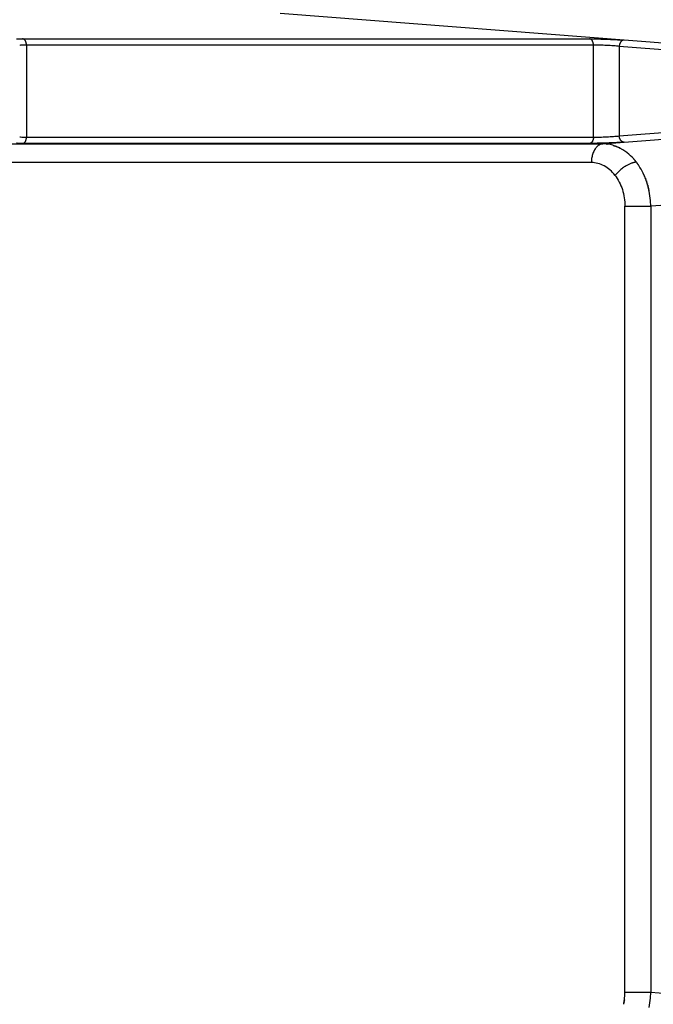
# Model space of a CAD drawing. Units: millimetres. Extents: x -1227 to 19453, y 45 to 13819.
# Drawn here: x 5041 to 5142, y 6699 to 6856 of the extents above; entities that cross this region are included whole.
import ezdxf

# ---------------------------------------------------------------- set-up
doc = ezdxf.new("R2010")
doc.units = ezdxf.units.MM
doc.layers.add('Make2D$可见线$普通线', color=18, linetype='Continuous')
doc.dimstyles.new('Qitele', dxfattribs={"dimscale": 85, "dimtxt": 4, "dimasz": 5, "dimexe": 4, "dimexo": 0, "dimgap": 3, "dimtad": 1, "dimdec": 0, "dimrnd": 10, "dimzin": 1, "dimtxsty": 'Standard', "dimblk": 'OBLIQUE', "dimcen": 5, "dimdle": 4, "dimclrd": 256, "dimclre": 256, "dimclrt": 256, "dimadec": 0, "dimazin": 0, "dimtfac": 1, "dimtdec": 0, "dimtmove": 0, "dimatfit": 3, "dimldrblk": 'OBLIQUE', "dimfxl": 6, "dimfxlon": 1, "dimlwd": 40, "dimlwe": 30, "dimarcsym": 0})

# ---------------------------------------------------------------- blocks, each defined once
blk = doc.blocks.new('_Oblique')
at = {"color": 0, "linetype": 'ByBlock', "lineweight": -2}
blk.add_line((-0.5, -0.5), (0.5, 0.5), dxfattribs=at)
blk = doc.blocks.new('*D8')
at = {"lineweight": 30, "transparency": 16777216}
for p, q in [((4221.84, 11225.84), (4221.84, 12075.84)), ((15222.77, 11225.84), (15222.77, 12075.84))]:
    blk.add_line(p, q, dxfattribs=at)
at = {"lineweight": 40, "transparency": 16777216}
blk.add_line((3881.84, 11735.84), (15562.77, 11735.84), dxfattribs=at)
at = {"layer": 'Defpoints', "color": 0, "transparency": 16777216}
for p in [(15222.77, 11735.84), (4221.84, 6999.29), (15222.77, 5939.69)]:
    blk.add_point(p, dxfattribs=at)
at = {"lineweight": 40, "transparency": 16777216, "xscale": 425, "yscale": 425, "zscale": 425, "rotation": 180}
blk.add_blockref('_Oblique', (4221.84, 11735.84), dxfattribs=at)
at = {"lineweight": 40, "transparency": 16777216, "xscale": 425, "yscale": 425, "zscale": 425}
blk.add_blockref('_Oblique', (15222.77, 11735.84), dxfattribs=at)
at = {"transparency": 16777216, "insert": (9722.3, 12168.44), "char_height": 340, "attachment_point": 5}
blk.add_mtext('11000', dxfattribs=at)
blk = doc.blocks.new('*D9')
at = {"lineweight": 30, "transparency": 16777216}
for p, q in [((2689.45, 12094.41), (2689.45, 12944.41)), ((17295.47, 12094.41), (17295.47, 12944.41))]:
    blk.add_line(p, q, dxfattribs=at)
at = {"lineweight": 40, "transparency": 16777216}
blk.add_line((2349.45, 12604.41), (17635.47, 12604.41), dxfattribs=at)
at = {"layer": 'Defpoints', "color": 0, "transparency": 16777216}
for p in [(17295.47, 12604.41), (2689.45, 7230.34), (17295.47, 6171.61)]:
    blk.add_point(p, dxfattribs=at)
at = {"lineweight": 40, "transparency": 16777216, "xscale": 425, "yscale": 425, "zscale": 425, "rotation": 180}
blk.add_blockref('_Oblique', (2689.45, 12604.41), dxfattribs=at)
at = {"lineweight": 40, "transparency": 16777216, "xscale": 425, "yscale": 425, "zscale": 425}
blk.add_blockref('_Oblique', (17295.47, 12604.41), dxfattribs=at)
at = {"transparency": 16777216, "insert": (9651.51, 13037.02), "char_height": 340, "attachment_point": 5}
blk.add_mtext('14610', dxfattribs=at)
blk = doc.blocks.new('*D10')
at = {"lineweight": 40, "transparency": 16777216}
blk.add_line((910.55, 11753.58), (910.55, 844.7), dxfattribs=at)
at = {"lineweight": 30, "transparency": 16777216}
for p, q in [((1420.55, 11413.58), (570.55, 11413.58)), ((1420.55, 1184.7), (570.55, 1184.7))]:
    blk.add_line(p, q, dxfattribs=at)
at = {"layer": 'Defpoints', "color": 0, "transparency": 16777216}
for p in [(6931.24, 11413.58), (910.55, 1184.7), (4561.26, 1184.7)]:
    blk.add_point(p, dxfattribs=at)
at = {"lineweight": 40, "transparency": 16777216, "xscale": 425, "yscale": 425, "zscale": 425}
for p, rotation in [((910.55, 11413.58), 90), ((910.55, 1184.7), 270)]:
    blk.add_blockref('_Oblique', p, dxfattribs=dict(at, rotation=rotation))
at = {"transparency": 16777216, "insert": (477.94, 6299.14), "char_height": 340, "attachment_point": 5, "rotation": 90}
blk.add_mtext('10230', dxfattribs=at)
blk = doc.blocks.new('*D11')
at = {"lineweight": 40, "transparency": 16777216}
blk.add_line((1800.26, 2329.54), (1800.26, 9724.32), dxfattribs=at)
at = {"lineweight": 30, "transparency": 16777216}
for p, q in [((2310.26, 9384.32), (1460.26, 9384.32)), ((2310.26, 2669.54), (1460.26, 2669.54))]:
    blk.add_line(p, q, dxfattribs=at)
at = {"layer": 'Defpoints', "color": 0, "transparency": 16777216}
for p in [(1800.26, 9384.32), (7405.22, 9384.32), (7052.38, 2669.54)]:
    blk.add_point(p, dxfattribs=at)
at = {"lineweight": 40, "transparency": 16777216, "xscale": 425, "yscale": 425, "zscale": 425}
for p, rotation in [((1800.26, 9384.32), 90), ((1800.26, 2669.54), 270)]:
    blk.add_blockref('_Oblique', p, dxfattribs=dict(at, rotation=rotation))
at = {"transparency": 16777216, "insert": (1367.66, 6026.93), "char_height": 340, "attachment_point": 5, "rotation": 90}
blk.add_mtext('6710', dxfattribs=at)

msp = doc.modelspace()

# ---------------------------------------------------------------- linework, layer by layer
at = {"layer": 'Make2D$可见线$普通线', "color": 0}
for p, q in [((5159.03, 6851.28), (5082.27, 6857.18)), ((5041.13, 6853.15), (5131.7, 6853.15)), ((5041.74, 6852.15), (5041.74, 6837.44)), ((5097.92, 6852.15), (5041.74, 6852.15)), ((5052.27, 6853.15), (5052.68, 6853.15)), ((5067.74, 6853.15), (5098.35, 6853.15)), ((5098.09, 6852.15), (5097.92, 6852.15)), ((5132.31, 6852.15), (5098.09, 6852.15)), ((5132.31, 6837.44), (5132.31, 6852.15)), ((5136.43, 6851.95), (5136.43, 6837.64)), ((5164.5, 6849.8), (5136.43, 6851.95)), ((5136.43, 6837.64), (5164.5, 6839.79)), ((5133.8, 6836.38), (5165.27, 6838.8)), ((5037.48, 6836.38), (5133.8, 6836.38)), ((5098.43, 6836.44), (5041.13, 6836.44)), ((5041.74, 6837.44), (5132.31, 6837.44)), ((5067.95, 6836.38), (5096.71, 6836.38)), ((5068.73, 6837.44), (5097.86, 6837.44)), ((5098.66, 6836.44), (5098.43, 6836.44)), ((5131.7, 6836.44), (5098.66, 6836.44)), ((5131.98, 6833.38), (5035.65, 6833.38)), ((5153.81, 6827.34), (5141.46, 6826.39)), ((5137.34, 6700.8), (5137.34, 6826.39)), ((5137.34, 6826.39), (5141.46, 6826.39)), ((5141.46, 6826.39), (5141.46, 6700.8)), ((5137.34, 6700.8), (5141.46, 6700.8)), ((5141.46, 6700.8), (5153.81, 6699.85))]:
    msp.add_line(p, q, dxfattribs=at)
for centre, radius, start, end in [((5133.8, 6830.64), 5.73, 88.1398, 89.9377), ((5133.79, 6830.68), 5.7, 88.0653, 88.1225), ((5133.79, 6830.63), 5.75, 86.3439, 88.0829), ((5133.79, 6830.64), 5.73, 86.203, 86.3156), ((5133.79, 6830.61), 5.77, 84.5512, 86.2317), ((5133.77, 6830.45), 5.93, 73.8699, 82.5177), ((5132.64, 6828.54), 8.17, 41.5988, 51.7147), ((5131.98, 6827.94), 9.06, 37.4674, 41.5681), ((5131.76, 6827.77), 9.34, 36.1406, 37.4848), ((5131.62, 6827.66), 9.52, 36.1097, 36.1559), ((5131.46, 6827.54), 9.72, 34.7559, 34.8418), ((5130.83, 6827.14), 10.46, 25.7788, 33.474), ((5128.45, 6826.27), 13.01, 4.7239, 11.2933), ((5128.25, 6826.25), 13.22, 0.6112, 3.7995), ((5128.25, 6700.8), 9.08, 352.4443, 0.0093), ((5128.45, 6700.92), 13.01, 348.7067, 355.2763), ((5128.25, 6700.94), 13.22, 356.2005, 359.3887)]:
    msp.add_arc(centre, radius, start, end, dxfattribs=at)
for points, weights, degree in [([(5040.17, 6853.14), (5040.49, 6853.15), (5040.81, 6853.15), (5041.13, 6853.15)], [0.999999936218, 0.999875137778, 0.999875137778, 0.999999936218], 3), ([(5041.74, 6852.15), (5041.74, 6853.1), (5041.13, 6853.15)], [1, 0.725374371012, 1], 2), ([(5132.31, 6852.15), (5132.31, 6853.1), (5131.7, 6853.15)], [1, 0.725372742251, 1], 2), ([(5131.7, 6853.15), (5132.36, 6853.15), (5133.02, 6853.14)], [1, 0.999949912694, 1], 2), ([(5133.02, 6853.14), (5133.77, 6853.12), (5134.52, 6853.09)], [1, 0.999969975882, 1], 2), ([(5134.52, 6853.09), (5135.25, 6853.07), (5135.98, 6853.03)], [1, 0.999966987165, 1], 2), ([(5135.98, 6853.03), (5136.49, 6853), (5137, 6852.97)], [1, 0.999959186262, 1], 2), ([(5137.2, 6852.95), (5136.47, 6852.95), (5136.43, 6851.95)], [1, 0.708072806197, 1], 2), ([(5041.13, 6836.44), (5040.81, 6836.44), (5040.49, 6836.44), (5040.17, 6836.46)], [1, 0.999875201552, 0.999875201552, 1], 3), ([(5041.13, 6836.44), (5041.74, 6836.49), (5041.74, 6837.44)], [1, 0.725374371012, 1], 2), ([(5132.31, 6837.44), (5132.31, 6836.49), (5131.7, 6836.44)], [1, 0.725374371012, 1], 2), ([(5133.02, 6836.46), (5132.36, 6836.44), (5131.7, 6836.44)], [1, 0.999949912694, 1], 2), ([(5133.8, 6836.38), (5131.98, 6836.23), (5131.98, 6833.38)], [1, 0.72537049921, 1], 2), ([(5134.52, 6836.5), (5133.77, 6836.47), (5133.02, 6836.46)], [1, 0.999969975882, 1], 2), ([(5134.36, 6836.35), (5134.35, 6836.35), (5134.35, 6836.35), (5134.34, 6836.35)], [1.00000082074, 1.00000081253, 1.00000080432, 1.00000079611], 3), ([(5135.98, 6836.56), (5135.25, 6836.52), (5134.52, 6836.5)], [1, 0.999966987165, 1], 2), ([(5134.54, 6836.33), (5134.54, 6836.33), (5134.53, 6836.33), (5134.52, 6836.33)], [1.0000010947, 1.00000108388, 1.00000107307, 1.00000106225], 3), ([(5137, 6836.62), (5136.49, 6836.59), (5135.98, 6836.56)], [1, 0.999959186262, 1], 2), ([(5137.2, 6836.64), (5136.47, 6836.64), (5136.43, 6837.64)], [1, 0.708074520201, 1], 2), ([(5135.46, 6836.13), (5135.45, 6836.14), (5135.43, 6836.14), (5135.42, 6836.14)], [1.00000246754, 1.00000244605, 1.00000242457, 1.00000240309], 3), ([(5135.64, 6836.08), (5135.63, 6836.08), (5135.61, 6836.09), (5135.6, 6836.09)], [1.00000274273, 1.00000272024, 1.00000269774, 1.00000267525], 3), ([(5135.82, 6836.01), (5135.81, 6836.02), (5135.79, 6836.02), (5135.78, 6836.03)], [1.00000301814, 1.00000299479, 1.00000297144, 1.0000029481], 3), ([(5136, 6835.95), (5135.98, 6835.95), (5135.97, 6835.96), (5135.95, 6835.96)], [1.00000329376, 1.00000326972, 1.00000324568, 1.00000322164], 3), ([(5136.18, 6835.87), (5136.16, 6835.88), (5136.15, 6835.88), (5136.13, 6835.89)], [1.00000356961, 1.00000354505, 1.00000352049, 1.00000349593], 3), ([(5136.35, 6835.79), (5136.34, 6835.8), (5136.32, 6835.81), (5136.31, 6835.81)], [1.00000384567, 1.00000382078, 1.00000379588, 1.00000377099], 3), ([(5136.53, 6835.71), (5136.51, 6835.71), (5136.5, 6835.72), (5136.48, 6835.73)], [1.00000412197, 1.00000409693, 1.00000407189, 1.00000404685], 3), ([(5136.7, 6835.62), (5136.69, 6835.62), (5136.67, 6835.63), (5136.65, 6835.64)], [1.00000439849, 1.00000437351, 1.00000434852, 1.00000432354], 3), ([(5136.87, 6835.52), (5136.86, 6835.53), (5136.84, 6835.54), (5136.83, 6835.54)], [1.00000412179, 1.00000414656, 1.00000417134, 1.00000419612], 3), ([(5137.04, 6835.42), (5137.03, 6835.43), (5137.01, 6835.43), (5137, 6835.44)], [1.00000384532, 1.00000386964, 1.00000389396, 1.00000391828], 3), ([(5137.21, 6835.31), (5137.2, 6835.32), (5137.18, 6835.33), (5137.17, 6835.34)], [1.00000356909, 1.00000359271, 1.00000361634, 1.00000363997], 3), ([(5137.38, 6835.2), (5137.36, 6835.21), (5137.35, 6835.21), (5137.34, 6835.22)], [1.00000329309, 1.00000331578, 1.00000333848, 1.00000336117], 3), ([(5137.54, 6835.08), (5137.53, 6835.09), (5137.51, 6835.1), (5137.5, 6835.11)], [1.00000301734, 1.00000303884, 1.00000306035, 1.00000308186], 3), ([(5137.7, 6834.95), (5137.69, 6834.96), (5137.68, 6834.97), (5137.67, 6834.98)], [1.00000274181, 1.00000276187, 1.00000278193, 1.00000280199], 3), ([(5139.17, 6833.45), (5137.28, 6833.3), (5135.77, 6831.33)], [1, 0.732769394922, 1], 2), ([(5138.76, 6833.95), (5138.76, 6833.96), (5138.75, 6833.96), (5138.75, 6833.97)], [1.00000081995, 1.00000082852, 1.00000083708, 1.00000084565], 3), ([(5139.43, 6833.1), (5139.39, 6833.15), (5139.35, 6833.21), (5139.31, 6833.27)], [1.00000054638, 1.00000045842, 1.00000037049, 1.0000002826], 3), ([(5139.56, 6832.91), (5139.52, 6832.97), (5139.48, 6833.03), (5139.44, 6833.08)], [1.00000081995, 1.00000073473, 1.00000064954, 1.00000056439], 3), ([(5140.33, 6831.52), (5140.31, 6831.58), (5140.28, 6831.64), (5140.25, 6831.69)], [1.00000274182, 1.00000266816, 1.00000259453, 1.00000252093], 3), ([(5140.43, 6831.31), (5140.4, 6831.37), (5140.38, 6831.42), (5140.35, 6831.48)], [1.00000301734, 1.00000294535, 1.00000287339, 1.00000280145], 3), ([(5140.52, 6831.1), (5140.5, 6831.15), (5140.47, 6831.21), (5140.45, 6831.26)], [1.0000032931, 1.00000322251, 1.00000315194, 1.0000030814], 3), ([(5140.61, 6830.88), (5140.59, 6830.94), (5140.56, 6830.99), (5140.54, 6831.04)], [1.00000356909, 1.00000349964, 1.00000343021, 1.0000033608], 3), ([(5140.69, 6830.66), (5140.67, 6830.71), (5140.65, 6830.77), (5140.63, 6830.82)], [1.00000384533, 1.00000377676, 1.0000037082, 1.00000363968], 3), ([(5140.77, 6830.44), (5140.75, 6830.49), (5140.73, 6830.55), (5140.71, 6830.6)], [1.0000041218, 1.00000405386, 1.00000398595, 1.00000391805], 3), ([(5140.85, 6830.21), (5140.83, 6830.27), (5140.81, 6830.32), (5140.79, 6830.38)], [1.0000043985, 1.00000433096, 1.00000426344, 1.00000419595], 3), ([(5140.92, 6829.98), (5140.9, 6830.04), (5140.88, 6830.1), (5140.87, 6830.15)], [1.00000412197, 1.00000418919, 1.00000425643, 1.00000432369], 3), ([(5140.98, 6829.75), (5140.97, 6829.81), (5140.95, 6829.87), (5140.94, 6829.92)], [1.00000384568, 1.00000391277, 1.00000397988, 1.00000404701], 3), ([(5141.05, 6829.52), (5141.03, 6829.58), (5141.02, 6829.64), (5141, 6829.69)], [1.00000356961, 1.00000363678, 1.00000370397, 1.00000377119], 3), ([(5141.1, 6829.29), (5141.09, 6829.35), (5141.08, 6829.4), (5141.06, 6829.46)], [1.00000329376, 1.00000336121, 1.00000342868, 1.00000349616], 3), ([(5141.16, 6829.05), (5141.15, 6829.11), (5141.13, 6829.17), (5141.12, 6829.23)], [1.00000301814, 1.00000308604, 1.00000315396, 1.00000322191], 3), ([(5141.21, 6828.82), (5141.2, 6828.88), (5141.18, 6828.94), (5141.17, 6828.99)], [1.00000274273, 1.00000281126, 1.00000287981, 1.00000294838], 3), ([(5141.43, 6827.13), (5141.43, 6827.2), (5141.42, 6827.27), (5141.42, 6827.34)], [1.00000082074, 1.00000090125, 1.00000098179, 1.00000106235], 3), ([(5137.24, 6699.44), (5137.24, 6699.47), (5137.25, 6699.5), (5137.25, 6699.53)], [0.932333745255, 0.93358786897, 0.934857058747, 0.936141314586], 3), ([(5141.42, 6699.85), (5141.42, 6699.92), (5141.43, 6699.99), (5141.43, 6700.07)], [1.00000002307, 1.00000002132, 1.00000001957, 1.00000001782], 3), ([(5137.14, 6698.94), (5137.15, 6698.97), (5137.16, 6699), (5137.17, 6699.04)], [0.913149636166, 0.914379949798, 0.915629468439, 0.91689819209], 3), ([(5137.18, 6699.1), (5137.18, 6699.14), (5137.19, 6699.17), (5137.2, 6699.2)], [0.919202392672, 0.920459242877, 0.921734273883, 0.923027485691], 3), ([(5137.21, 6699.27), (5137.21, 6699.3), (5137.22, 6699.33), (5137.22, 6699.37)], [0.925594232944, 0.926859983176, 0.92814252552, 0.929441859977], 3)]:
    msp.add_rational_spline(points, weights, degree=degree, dxfattribs=at)
for points, knots in [([(5041.74, 6852.15), (5041.44, 6852.15), (5041.2, 6852.15), (5040.84, 6852.13), (5040.72, 6852.11), (5040.67, 6852.09), (5040.66, 6852.09), (5040.66, 6852.08)], [3.1415927, 3.1415927, 3.1415927, 3.1415927, 3.5212018, 3.5212018, 3.9008109, 3.9008109, 3.9957132, 3.9957132, 3.9957132, 3.9957132]), ([(5136.43, 6851.95), (5136.29, 6851.97), (5135.99, 6852), (5135.32, 6852.05), (5134.42, 6852.1), (5133.35, 6852.14), (5132.64, 6852.15), (5132.31, 6852.15)], [0, 0, 0, 0, 0.426793, 0.916639, 2.014693, 3.138371, 4.128188, 4.128188, 4.128188, 4.128188]), ([(5040.66, 6837.51), (5040.66, 6837.51), (5040.67, 6837.5), (5040.72, 6837.48), (5040.84, 6837.46), (5041.2, 6837.44), (5041.44, 6837.44), (5041.74, 6837.44)], [5.4290648, 5.4290648, 5.4290648, 5.4290648, 5.5239671, 5.5239671, 5.9035762, 5.9035762, 6.2831853, 6.2831853, 6.2831853, 6.2831853]), ([(5132.31, 6837.44), (5132.47, 6837.44), (5132.8, 6837.44), (5133.5, 6837.46), (5134.42, 6837.49), (5135.46, 6837.55), (5136.13, 6837.61), (5136.43, 6837.64)], [0, 0, 0, 0, 0.468799, 0.989817, 2.113495, 3.211549, 4.128188, 4.128188, 4.128188, 4.128188]), ([(5135.77, 6831.33), (5135.27, 6831.98), (5134.68, 6832.5), (5133.38, 6833.2), (5132.68, 6833.38), (5131.98, 6833.38)], [0, 0, 0, 0, 0.3920143, 0.3920143, 0.7840286, 0.7840286, 0.7840286, 0.7840286]), ([(5135.77, 6831.33), (5136.27, 6830.69), (5136.66, 6829.91), (5137.2, 6828.22), (5137.34, 6827.31), (5137.34, 6826.39)], [-6.2831853, -6.2831853, -6.2831853, -6.2831853, -5.891171, -5.891171, -5.4991567, -5.4991567, -5.4991567, -5.4991567])]:
    msp.add_open_spline(points, degree=3, knots=knots, dxfattribs=at)
for points in [[(5134.36, 6836.35), (5134.41, 6836.34), (5134.47, 6836.34), (5134.52, 6836.33)], [(5135.46, 6836.13), (5135.51, 6836.12), (5135.55, 6836.11), (5135.6, 6836.09)], [(5135.64, 6836.08), (5135.69, 6836.06), (5135.73, 6836.05), (5135.78, 6836.03)], [(5135.82, 6836.01), (5135.87, 6836), (5135.91, 6835.98), (5135.95, 6835.96)], [(5136, 6835.95), (5136.04, 6835.93), (5136.09, 6835.91), (5136.13, 6835.89)], [(5136.18, 6835.87), (5136.22, 6835.85), (5136.26, 6835.83), (5136.31, 6835.81)], [(5136.35, 6835.79), (5136.4, 6835.77), (5136.44, 6835.75), (5136.48, 6835.73)], [(5136.53, 6835.71), (5136.57, 6835.68), (5136.61, 6835.66), (5136.65, 6835.64)], [(5136.7, 6835.62), (5136.74, 6835.59), (5136.79, 6835.57), (5136.83, 6835.54)], [(5136.87, 6835.52), (5136.91, 6835.49), (5136.96, 6835.47), (5137, 6835.44)], [(5137.04, 6835.42), (5137.08, 6835.39), (5137.13, 6835.36), (5137.17, 6835.34)], [(5137.21, 6835.31), (5137.25, 6835.28), (5137.29, 6835.25), (5137.34, 6835.22)], [(5137.38, 6835.2), (5137.42, 6835.17), (5137.46, 6835.14), (5137.5, 6835.11)], [(5137.54, 6835.08), (5137.58, 6835.05), (5137.62, 6835.01), (5137.67, 6834.98)], [(5140.33, 6831.52), (5140.34, 6831.51), (5140.35, 6831.49), (5140.35, 6831.48)], [(5140.43, 6831.31), (5140.44, 6831.3), (5140.44, 6831.28), (5140.45, 6831.26)], [(5140.52, 6831.1), (5140.53, 6831.08), (5140.53, 6831.06), (5140.54, 6831.04)], [(5140.61, 6830.88), (5140.61, 6830.86), (5140.62, 6830.84), (5140.63, 6830.82)], [(5140.69, 6830.66), (5140.7, 6830.64), (5140.71, 6830.62), (5140.71, 6830.6)], [(5140.77, 6830.44), (5140.78, 6830.42), (5140.78, 6830.4), (5140.79, 6830.38)], [(5140.85, 6830.21), (5140.85, 6830.19), (5140.86, 6830.17), (5140.87, 6830.15)], [(5140.92, 6829.98), (5140.92, 6829.96), (5140.93, 6829.94), (5140.94, 6829.92)], [(5140.98, 6829.75), (5140.99, 6829.73), (5141, 6829.71), (5141, 6829.69)], [(5141.05, 6829.52), (5141.05, 6829.5), (5141.06, 6829.48), (5141.06, 6829.46)], [(5141.11, 6829.29), (5141.11, 6829.27), (5141.11, 6829.25), (5141.12, 6829.23)], [(5141.16, 6829.05), (5141.16, 6829.03), (5141.17, 6829.01), (5141.17, 6828.99)], [(5137.24, 6699.44), (5137.23, 6699.41), (5137.23, 6699.39), (5137.22, 6699.37)], [(5137.26, 6699.61), (5137.26, 6699.58), (5137.25, 6699.55), (5137.25, 6699.53)], [(5137.14, 6698.94), (5137.14, 6698.92), (5137.14, 6698.9), (5137.13, 6698.88)], [(5137.18, 6699.1), (5137.17, 6699.08), (5137.17, 6699.06), (5137.17, 6699.04)], [(5137.21, 6699.27), (5137.2, 6699.25), (5137.2, 6699.22), (5137.2, 6699.2)]]:
    msp.add_open_spline(points, degree=3, dxfattribs=at)

# ---------------------------------------------------------------- dimensions: what is measured, and where the dimension line sits
at = {"color": 0}
dim = msp.add_linear_dim(base=(17295.47, 12604.41), p1=(2689.45, 7230.34), p2=(17295.47, 6171.61), dimstyle='Qitele', dxfattribs=at)
dim.commit()
dim.dimension.update_dxf_attribs({"geometry": '*D9', "text_midpoint": (9651.51, 12604.41), "dimtype": 160})
dim = msp.add_linear_dim(base=(15222.77, 11735.84), p1=(4221.84, 6999.29), p2=(15222.77, 5939.69), dimstyle='Qitele', dxfattribs=at)
dim.commit()
dim.dimension.update_dxf_attribs({"geometry": '*D8', "text_midpoint": (9722.3, 12168.44)})
for base, p1, p2, picture, middle in [((910.55, 1184.7), (6931.24, 11413.58), (4561.26, 1184.7), '*D10', (477.94, 6299.14)), ((1800.26, 9384.32), (7052.38, 2669.54), (7405.22, 9384.32), '*D11', (1367.66, 6026.93))]:
    dim = msp.add_linear_dim(base=base, p1=p1, p2=p2, angle=90, dimstyle='Qitele', dxfattribs=at)
    dim.commit()
    dim.dimension.update_dxf_attribs({"geometry": picture, "text_midpoint": middle})

doc.saveas('drawing.dxf')
